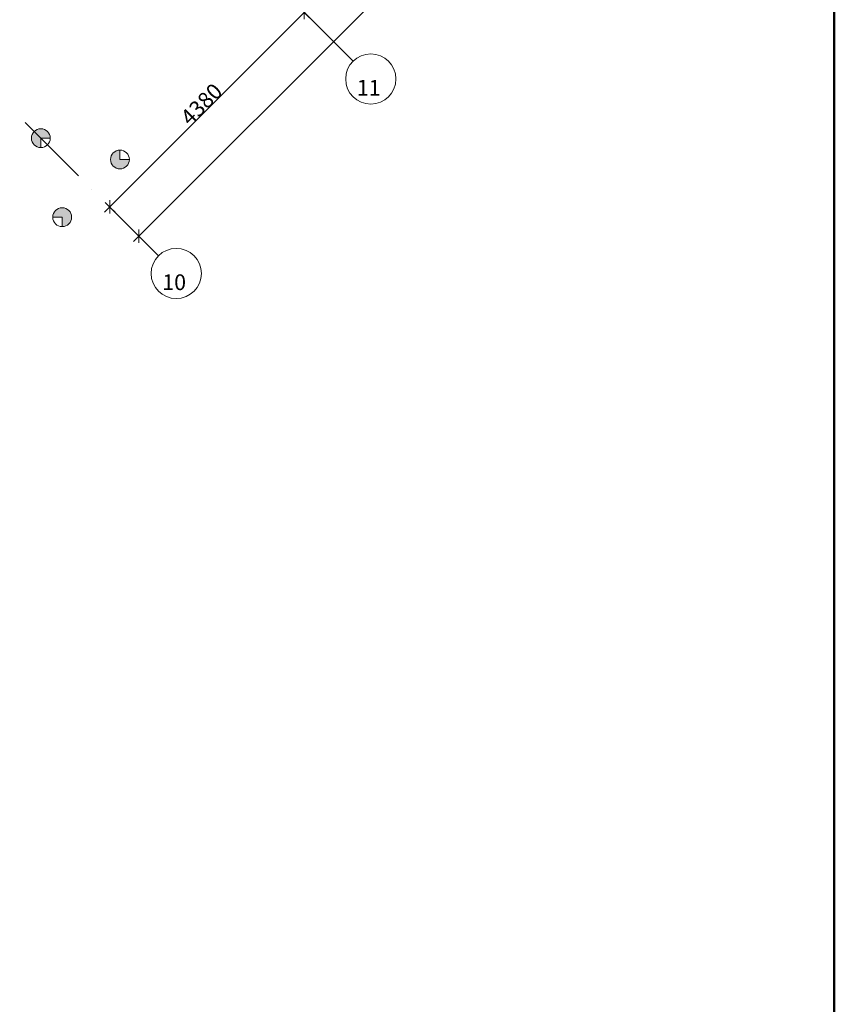
# Model space of a CAD drawing. Units: millimetres. Extents: x -732697 to 1365199, y -233817 to -59569.
# Drawn here: x -384096 to -371128, y -106582 to -90903 of the extents above; entities that cross this region are included whole.
import ezdxf

# ---------------------------------------------------------------- set-up
doc = ezdxf.new("R2010")
doc.units = ezdxf.units.MM
doc.linetypes.add('200_ШТРИХ_ПУНКТИР__ш12п3п3_', pattern=[1800, 1200, -300, 0, -300])
for name, color, linetype, lineweight in [('Оси', 7, 'Continuous', 9), ('Размеры', 7, 'Continuous', 9), ('Элементы узлов', 7, 'Continuous', 13)]:
    doc.layers.add(name, color=color, linetype=linetype, lineweight=lineweight)
doc.layers.add('Штампы', color=7, linetype='Continuous')
doc.styles.add('ISOCPEUR_I', font='isocpeui.ttf', dxfattribs={"width": 0.9, "height": 250})
doc.styles.add('ISOCPEUR_I_2', font='isocpeui.ttf', dxfattribs={"width": 0.8, "height": 250})
doc.dimstyles.new('ISO_2_5_1_0K_n_1_5__mm', dxfattribs={"dimscale": 304.8, "dimtxt": 250.688742, "dimasz": 0.492126, "dimexe": 0.393701, "dimexo": 0.393701, "dimgap": 0, "dimtad": 1, "dimdec": 0, "dimzin": 0, "dimdsep": 46, "dimtxsty": 'ISOCPEUR_I_2', "dimblk1": 'OBLIQUE', "dimblk2": 'OBLIQUE', "dimsah": 1, "dimcen": 0.09, "dimdle": 0.393701, "dimazin": 0, "dimtfac": 1, "dimtdec": 4, "dimtix": 1, "dimtmove": 0, "dimatfit": 3, "dimfxl": 1, "dimtvp": 1, "dimtolj": 1, "dimtzin": 0, "dimarcsym": 2})

# ---------------------------------------------------------------- blocks, each defined once
blk = doc.blocks.new('*U1126')
at = {"lineweight": 50}
blk.add_lwpolyline([(20, 836), (589, 836), (589, 5), (20, 5)], close=True, dxfattribs=at)
blk = doc.blocks.new('_FD__Свая буронабивная - D300_L5000_БС-1_Тип1_-10021704-_Р__Подвал')
at = {"layer": 'Элементы узлов'}
blk.add_hatch(color=252, dxfattribs=at).paths.add_polyline_path([(0, -150), (0, 0), (150, 0), (145, 39), (130, 75), (106, 106), (75, 130), (39, 145), (0, 150), (-39, 145), (-75, 130), (-106, 106), (-130, 75), (-145, 39), (-150, 0), (-145, -39), (-130, -75), (-106, -106), (-75, -130), (-39, -145)], flags=0)
at = {"layer": 'Элементы узлов', "color": 252}
for p, q in [((0, 0), (150, 0)), ((0, -150), (0, 0))]:
    blk.add_line(p, q, dxfattribs=at)
blk.add_circle((0, 0), 150, dxfattribs=at)
blk.add_arc((0, 0), 150, 360, 270, dxfattribs=at)
blk = doc.blocks.new('_FD__Свая буронабивная - D300_L5000_БС-1_Тип1_-10022507-_Р__Подвал')
at = {"layer": 'Элементы узлов'}
blk.add_hatch(color=252, dxfattribs=at).paths.add_polyline_path([(0, 150), (-39, 145), (-75, 130), (-106, 106), (-130, 75), (-145, 39), (-150, 0), (-145, -39), (-130, -75), (-106, -106), (-75, -130), (-39, -145), (0, -150), (39, -145), (75, -130), (106, -106), (130, -75), (145, -39), (150, 0), (0, 0)], flags=0)
at = {"layer": 'Элементы узлов', "color": 252}
for p, q in [((0, 150), (0, 0)), ((0, 0), (150, 0))]:
    blk.add_line(p, q, dxfattribs=at)
blk.add_circle((0, 0), 150, dxfattribs=at)
blk.add_arc((0, 0), 150, 90, 0, dxfattribs=at)
blk = doc.blocks.new('DOLKR_APART_KR__kg__R20_rvt-1-_Р__Подвал')
at = {"color": 252, "lineweight": 13}
blk.add_blockref('_FD__Свая буронабивная - D300_L5000_БС-1_Тип1_-10021704-_Р__Подвал', (24230, 24458), dxfattribs=at)
for name, p, rotation in [('_FD__Свая буронабивная - D300_L5000_БС-1_Тип1_-10021704-_Р__Подвал', (25489, 24118), 89.99999999999962), ('_FD__Свая буронабивная - D300_L5000_БС-1_Тип1_-10022507-_Р__Подвал', (24570, 23199), 180)]:
    blk.add_blockref(name, p, dxfattribs=dict(at, rotation=rotation))
blk = doc.blocks.new('Ось сетки - Круг_D_8_00_ISO_2_50_0_9K_-1294888-_Р__Подвал')
at = {"layer": 'Оси', "color": 252}
blk.add_circle((0, 0), 4, dxfattribs=at)
blk = doc.blocks.new('_Oblique')
at = {"color": 252, "linetype": 'ByBlock', "lineweight": -2}
blk.add_line((-0.5, -0.5), (0.5, 0.5), dxfattribs=at)
blk = doc.blocks.new('*D3186')
at = {"layer": 'Defpoints', "color": 0, "transparency": 16777216}
for p in [(35302, 32556), (35377, 32481), (25717, 22971)]:
    blk.add_point(p, dxfattribs=at)
at = {"layer": 'Размеры', "color": 0, "lineweight": -2, "transparency": 16777216}
for p, q in [((25707, 22811), (35462, 32566)), ((35387, 32471), (35462, 32396)), ((25802, 22886), (25877, 22811))]:
    blk.add_line(p, q, dxfattribs=at)
at = {"layer": 'Размеры', "color": 0, "lineweight": -2, "transparency": 16777216, "xscale": 150, "yscale": 150, "zscale": 150}
for p, rotation in [((35377, 32481), 45.00000000000043), ((25792, 22896), 225.0000000000004)]:
    blk.add_blockref('_Oblique', p, dxfattribs=dict(at, rotation=rotation))
at = {"layer": 'Размеры', "color": 0, "transparency": 16777216, "insert": (30496, 27777), "char_height": 250, "width": 1016, "attachment_point": 5, "rotation": 45, "style": 'ISOCPEUR_I_2'}
blk.add_mtext('\\A1;13555', dxfattribs=at)
blk = doc.blocks.new('*D3196')
at = {"layer": 'Defpoints', "color": 0, "transparency": 16777216}
for p in [(28348, 26534), (28423, 26459), (25251, 23437)]:
    blk.add_point(p, dxfattribs=at)
at = {"layer": 'Размеры', "color": 0, "lineweight": -2, "transparency": 16777216}
for p, q in [((25241, 23277), (28508, 26544)), ((28433, 26449), (28508, 26374)), ((25336, 23352), (25411, 23277))]:
    blk.add_line(p, q, dxfattribs=at)
at = {"layer": 'Размеры', "color": 0, "lineweight": -2, "transparency": 16777216, "xscale": 150, "yscale": 150, "zscale": 150}
for p, rotation in [((28423, 26459), 45.00000000000037), ((25326, 23362), 225.0000000000004)]:
    blk.add_blockref('_Oblique', p, dxfattribs=dict(at, rotation=rotation))
at = {"layer": 'Размеры', "color": 0, "transparency": 16777216, "insert": (26786, 24999), "char_height": 250, "width": 896.8, "attachment_point": 5, "rotation": 45, "style": 'ISOCPEUR_I_2'}
blk.add_mtext('\\A1;4380', dxfattribs=at)
blk = doc.blocks.new('новые планы -7800')
at = {"layer": 'Оси', "color": 7, "linetype": '200_ШТРИХ_ПУНКТИР__ш12п3п3_', "lineweight": 20}
for p, q in [((29199.5, 25682.8), (8444.3, 46438.1)), ((26102.4, 22585.7), (5347.1, 43340.9))]:
    blk.add_line(p, q, dxfattribs=at)
at = {"color": 7, "lineweight": 5}
blk.add_blockref('DOLKR_APART_KR__kg__R20_rvt-1-_Р__Подвал', (0, 0), dxfattribs=at)
at = {"layer": 'Оси', "color": 252, "rotation": 45.00000000000041}
for p, xscale, yscale, zscale in [((29482.4, 25400), 99.99999999999993, 99.99999999999993, 99.99999999999993), ((26385.2, 22302.8), 99.99999999999994, 99.99999999999994, 99.99999999999994)]:
    blk.add_blockref('Ось сетки - Круг_D_8_00_ISO_2_50_0_9K_-1294888-_Р__Подвал', p, dxfattribs=dict(at, xscale=xscale, yscale=yscale, zscale=zscale))
at = {"layer": 'Оси', "color": 252, "char_height": 250, "attachment_point": 5, "line_spacing_factor": 1.139951, "style": 'ISOCPEUR_I'}
for s, insert, width in [('\\pt1143,2286,3429,4572,5715,6858,8001,9144,10287,11430,12573,13716,14859,16002,17145,18288,19431,20574,21717,22860,24003,25146,26289,27432,28575,29718,30861,32004,33147,34290,35433,36576;11', (29449.4, 25260.9), 243.9), ('\\pt1143,2286,3429,4572,5715,6858,8001,9144,10287,11430,12573,13716,14859,16002,17145,18288,19431,20574,21717,22860,24003,25146,26289,27432,28575,29718,30861,32004,33147,34290,35433,36576;10', (26352.2, 22163.8), 291.6)]:
    blk.add_mtext(s, dxfattribs=dict(at, insert=insert, width=width))
at = {"layer": 'Размеры', "color": 252}
for base, p1, p2, override, picture, middle in [((35376.8, 32481), (25716.9, 22971.2), (35301.8, 32556), {"dimpost": '<>', "dimfxl": 13555}, '*D3186', (30496, 27777)), ((28423.4, 26459), (25251.2, 23436.8), (28348.4, 26534), {"dimpost": '<>', "dimfxl": 4380}, '*D3196', (26786.4, 24998.8))]:
    dim = blk.add_linear_dim(base=base, p1=p1, p2=p2, angle=45, dimstyle='ISO_2_5_1_0K_n_1_5__mm', override=override, dxfattribs=at)
    dim.commit()
    dim.dimension.update_dxf_attribs({"geometry": picture, "text_midpoint": middle})

msp = doc.modelspace()

# ---------------------------------------------------------------- block references
at = {"layer": 'Штампы', "color": 7, "xscale": 100, "yscale": 100, "zscale": 100}
msp.add_blockref('*U1126', (-430028, -143669), dxfattribs=at)
at = {"layer": 'Элементы узлов', "color": 7}
msp.add_blockref('новые планы -7800', (-407989, -117247), dxfattribs=at)

doc.saveas('drawing.dxf')
